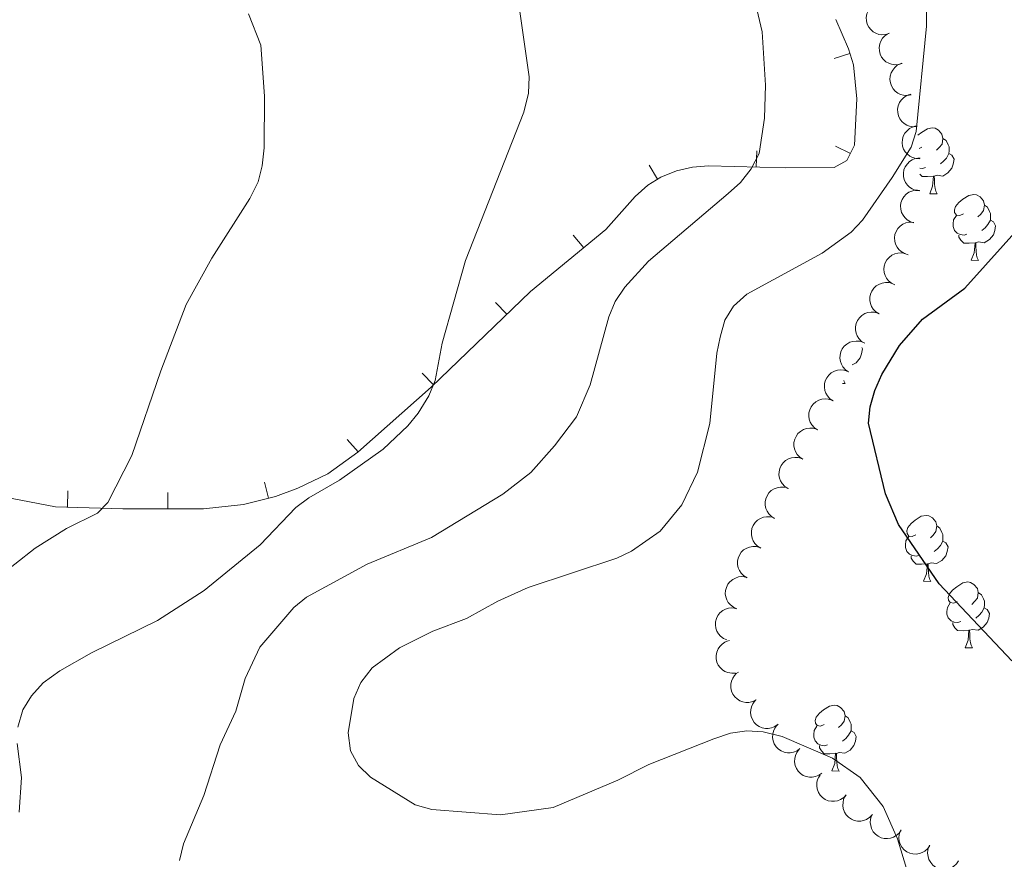
# Model space of a CAD drawing. Units: metres. Extents: x 606840 to 611295, y 719856 to 722826.
# Drawn here: x 610441 to 610591, y 721039 to 721167 of the extents above; entities that cross this region are included whole.
import ezdxf

# ---------------------------------------------------------------- set-up
doc = ezdxf.new("R2010")
doc.units = ezdxf.units.M
doc.header["$MEASUREMENT"] = 0
for name, color, linetype, lineweight in [('Altimetría', 7, 'Continuous', 0), ('Carátula', 7, 'Continuous', 0), ('Entidades_rústicas', 7, 'Continuous', 0), ('Marco', 7, 'Continuous', 0), ('Nivel 15', 7, 'Continuous', 0), ('Zona_arbolada', 7, 'Continuous', 0)]:
    doc.layers.add(name, color=color, linetype=linetype, lineweight=lineweight)

msp = doc.modelspace()

# ---------------------------------------------------------------- linework, layer by layer
at = {"layer": 'Altimetría', "color": 30, "linetype": 'Continuous', "lineweight": 0, "flags": 128}
for points, elevation in [([(610536.93, 721130.18), (610549.07, 721140.48), (610550.92, 721142.17), (610552.54, 721144.25), (610553.75, 721146.59), (610554.59, 721151.93), (610554.72, 721156.96), (610554.25, 721165.07), (610550.55, 721180.85)], 615), ([(610494.62, 721051.66), (610492.82, 721053.45), (610491.6, 721055.64), (610491.22, 721058.4), (610492.11, 721063.6), (610493.18, 721066.05), (610494.89, 721068.3), (610499.05, 721071.32), (610504.14, 721073.89), (610509.24, 721075.8), (610514, 721078.43), (610518.62, 721080.52), (610532.11, 721084.96), (610534.37, 721086.06), (610538.72, 721089.07), (610541.99, 721093.09), (610544.41, 721098.06), (610546.26, 721105.46), (610547.32, 721116.18), (610547.82, 721118.63), (610548.56, 721121.18), (610549.85, 721123.33), (610551.89, 721125.16), (610563.35, 721131.4), (610567.77, 721134.61), (610569.5, 721136.42), (610574.01, 721142.92), (610576.88, 721147.52), (610577.65, 721149.9), (610579.22, 721165.95), (610579.18, 721171.25)], 620), ([(610437.38, 721081.61), (610443.62, 721086.52), (610448.35, 721089.48), (610453.07, 721091.81), (610454.66, 721093.47), (610458.32, 721100.6), (610462.73, 721113.51), (610466.57, 721123.58), (610470.47, 721130.62), (610476.28, 721139.73), (610477.55, 721142.25), (610478.17, 721144.67), (610478.47, 721147.43), (610478.51, 721155.29), (610477.93, 721163.03), (610476.08, 721167.83)], 605), ([(610440.96, 721059.28), (610441.73, 721061.89), (610443.05, 721064.04), (610444.83, 721066.02), (610447.36, 721067.83), (610452.18, 721070.58), (610462.21, 721075.47), (610469.3, 721080.05), (610477.83, 721087), (610483.27, 721092.68), (610485.27, 721094.18), (610489.9, 721096.85), (610496.54, 721101.55), (610500.31, 721105.11), (610501.89, 721107.04), (610503.52, 721109.7), (610504.47, 721112.02), (610505.54, 721117.71), (610509.09, 721130.3), (610517.94, 721152.88), (610518.68, 721155.74), (610518.76, 721158.24), (610517.26, 721168.88)], 610), ([(610465.59, 721038.99), (610466.18, 721041.49), (610469.29, 721048.88), (610471.78, 721056.56), (610474.12, 721061.68), (610475.56, 721066.66), (610477.81, 721071.44), (610482.96, 721077.48), (610484.9, 721079.07), (610494.11, 721084.05), (610503.93, 721088.12), (610514.79, 721094.74), (610519.02, 721098), (610522.65, 721102.08), (610525.98, 721106.5), (610528.05, 721111.38), (610530.89, 721121.73), (610531.85, 721124.04), (610533.33, 721126.23), (610536.93, 721130.18)], 615), ([(610576.32, 721037.25), (610574.84, 721042.26), (610572.65, 721047.18), (610569.13, 721051.59), (610564.93, 721054.56), (610557.25, 721057.85), (610554.4, 721058.56), (610551.9, 721058.71), (610549.39, 721058.34), (610546.89, 721057.49), (610536.98, 721053.57), (610532.26, 721051.19), (610522.44, 721047.06), (610514.42, 721045.92), (610503.95, 721046.73), (610501.45, 721047.44), (610494.62, 721051.66)], 620), ([(610441.17, 721046.32), (610441.52, 721051.61), (610440.88, 721056.79)], 610)]:
    msp.add_lwpolyline(points, dxfattribs=dict(at, elevation=elevation))
at = {"layer": 'Altimetría', "color": 30, "linetype": 'Continuous', "lineweight": 30, "elevation": 625, "flags": 128}
msp.add_lwpolyline([(610592.23, 721069.37), (610581.16, 721081.08), (610574.95, 721090.13), (610573.01, 721094.79), (610570.42, 721105.53), (610570.68, 721108.02), (610571.37, 721110.51), (610572.46, 721112.95), (610575.14, 721117.34), (610578.61, 721121.37), (610585.07, 721126.09), (610594.02, 721136.05)], dxfattribs=at)
at = {"layer": 'Carátula', "color": 7, "linetype": 'Continuous', "lineweight": 0}
msp.add_3dface([(606839.86, 719856.01), (611294.86, 719856.01), (611294.86, 722826.02), (606839.86, 722826.02)], dxfattribs=at)
at = {"layer": 'Entidades_rústicas', "color": 92, "linetype": 'Continuous', "lineweight": 0, "flags": 128}
for points in [[(610577.94, 721149.34), (610578.46, 721149.76), (610579.37, 721150.33), (610580.12, 721150.48), (610580.54, 721150.42), (610581.07, 721150.1), (610581.59, 721149.5), (610581.74, 721148.86), (610581.61, 721148.01), (610581.18, 721147.49), (610580.75, 721147.07)], [(610581.74, 721148.86), (610582.21, 721148.54), (610582.51, 721147.89), (610582.67, 721147.57), (610582.66, 721146.99), (610582.65, 721146.57), (610582.27, 721145.88), (610581.84, 721145.41), (610581.36, 721145)], [(610578.53, 721147.53), (610578.11, 721147.33)], [(610582.65, 721146.57), (610583.1, 721146.31), (610583.44, 721145.69), (610583.31, 721144.96), (610583.09, 721144.33), (610582.5, 721143.6), (610581.7, 721143.13), (610580.85, 721143.25), (610580.42, 721143.13)], [(610579.07, 721144.44), (610578.64, 721144.29), (610578.24, 721144.34)], [(610580.31, 721143.13), (610579.41, 721143.06), (610578.57, 721143.07), (610578.22, 721143.44)], [(610579.72, 721140.45), (610580.17, 721141.6), (610580.31, 721143.13), (610580.42, 721143.13), (610580.44, 721142.54), (610580.47, 721141.85), (610580.53, 721141.24), (610580.63, 721140.84), (610580.84, 721140.43)], [(610579.72, 721140.45), (610580.84, 721140.43)], [(610584.85, 721137.39), (610584.31, 721137.14), (610583.78, 721137.2), (610583.52, 721137.58), (610583.47, 721138), (610583.64, 721138.52), (610584.13, 721139.11), (610584.78, 721139.63), (610585.68, 721140.2), (610586.43, 721140.34), (610586.86, 721140.28), (610587.38, 721139.96), (610587.9, 721139.37), (610588.05, 721138.72), (610587.93, 721137.88), (610587.5, 721137.35), (610587.07, 721136.93)], [(610588.05, 721138.72), (610588.52, 721138.4), (610588.83, 721137.76), (610588.98, 721137.43), (610588.97, 721136.85), (610588.97, 721136.43), (610588.58, 721135.75), (610588.16, 721135.27), (610587.67, 721134.86)], [(610585.38, 721134.31), (610584.95, 721134.15), (610584.37, 721134.22), (610583.9, 721134.44), (610583.48, 721134.87), (610583.27, 721135.46), (610583.28, 721135.88), (610583.35, 721136.46), (610583.78, 721137.15)], [(610588.97, 721136.43), (610589.42, 721136.17), (610589.75, 721135.55), (610589.63, 721134.83), (610589.41, 721134.19), (610588.81, 721133.46), (610588.01, 721132.99), (610587.16, 721133.11), (610586.73, 721132.99)], [(610586.62, 721132.99), (610585.73, 721132.92), (610584.89, 721132.93), (610584.47, 721133.37), (610584.15, 721133.85), (610584.16, 721134.16)], [(610586.03, 721130.31), (610586.49, 721131.47), (610586.62, 721132.99), (610586.73, 721132.99), (610586.76, 721132.4), (610586.78, 721131.72), (610586.84, 721131.1), (610586.95, 721130.7), (610587.16, 721130.3)], [(610586.03, 721130.31), (610587.16, 721130.3)], [(610569.37, 721117.03), (610569.48, 721116.82), (610569.35, 721116.1), (610569.13, 721115.46), (610568.54, 721114.73), (610567.94, 721114.39)], [(610566.43, 721111.57), (610566.88, 721111.57)], [(610566.66, 721112.01), (610566.67, 721111.97), (610566.88, 721111.57)], [(610577.6, 721088.55), (610577.06, 721088.29), (610576.54, 721088.35), (610576.28, 721088.73), (610576.23, 721089.15), (610576.4, 721089.67), (610576.89, 721090.26), (610577.53, 721090.78), (610578.44, 721091.35), (610579.19, 721091.5), (610579.61, 721091.43), (610580.13, 721091.11), (610580.66, 721090.52), (610580.81, 721089.88), (610580.68, 721089.03), (610580.25, 721088.5), (610579.82, 721088.09)], [(610580.81, 721089.88), (610581.28, 721089.55), (610581.58, 721088.91), (610581.73, 721088.59), (610581.73, 721088.01), (610581.72, 721087.58), (610581.34, 721086.9), (610580.91, 721086.42), (610580.42, 721086.01)], [(610578.13, 721085.46), (610577.71, 721085.3), (610577.12, 721085.37), (610576.65, 721085.59), (610576.23, 721086.02), (610576.03, 721086.61), (610576.03, 721087.03), (610576.1, 721087.61), (610576.53, 721088.3)], [(610581.72, 721087.58), (610582.17, 721087.32), (610582.51, 721086.7), (610582.38, 721085.98), (610582.16, 721085.34), (610581.57, 721084.61), (610580.76, 721084.15), (610579.92, 721084.26), (610579.48, 721084.14)], [(610579.37, 721084.14), (610578.48, 721084.07), (610577.64, 721084.08), (610577.22, 721084.52), (610576.91, 721085), (610576.91, 721085.32)], [(610578.79, 721081.47), (610579.24, 721082.62), (610579.37, 721084.14), (610579.48, 721084.14), (610579.51, 721083.55), (610579.53, 721082.87), (610579.59, 721082.25), (610579.7, 721081.85), (610579.91, 721081.45)], [(610578.79, 721081.47), (610579.91, 721081.45)], [(610583.91, 721078.41), (610583.38, 721078.15), (610582.85, 721078.22), (610582.59, 721078.59), (610582.54, 721079.02), (610582.71, 721079.53), (610583.2, 721080.12), (610583.84, 721080.64), (610584.75, 721081.21), (610585.5, 721081.36), (610585.93, 721081.3), (610586.45, 721080.98), (610586.97, 721080.38), (610587.12, 721079.74), (610587, 721078.89), (610586.56, 721078.37), (610586.14, 721077.95)], [(610587.12, 721079.74), (610587.59, 721079.42), (610587.9, 721078.77), (610588.05, 721078.45), (610588.04, 721077.87), (610588.03, 721077.44), (610587.65, 721076.76), (610587.23, 721076.29), (610586.74, 721075.87)], [(610584.45, 721075.32), (610584.02, 721075.17), (610583.44, 721075.24), (610582.97, 721075.45), (610582.55, 721075.89), (610582.34, 721076.47), (610582.35, 721076.89), (610582.41, 721077.48), (610582.85, 721078.16)], [(610588.03, 721077.44), (610588.49, 721077.19), (610588.82, 721076.57), (610588.7, 721075.84), (610588.48, 721075.21), (610587.88, 721074.48), (610587.08, 721074.01), (610586.23, 721074.13), (610585.8, 721074)], [(610585.69, 721074.01), (610584.8, 721073.94), (610583.95, 721073.95), (610583.54, 721074.39), (610583.22, 721074.87), (610583.23, 721075.18)], [(610585.1, 721071.33), (610585.56, 721072.48), (610585.69, 721074.01), (610585.8, 721074), (610585.83, 721073.42), (610585.85, 721072.73), (610585.91, 721072.12), (610586.02, 721071.72), (610586.23, 721071.31)], [(610585.1, 721071.33), (610586.23, 721071.31)], [(610563.64, 721059.68), (610563.1, 721059.42), (610562.58, 721059.49), (610562.32, 721059.86), (610562.27, 721060.29), (610562.44, 721060.8), (610562.93, 721061.39), (610563.57, 721061.91), (610564.48, 721062.48), (610565.23, 721062.63), (610565.65, 721062.57), (610566.17, 721062.24), (610566.69, 721061.65), (610566.84, 721061.01), (610566.72, 721060.16), (610566.29, 721059.64), (610565.86, 721059.22)], [(610566.84, 721061.01), (610567.31, 721060.69), (610567.62, 721060.04), (610567.77, 721059.72), (610567.77, 721059.14), (610567.76, 721058.71), (610567.38, 721058.03), (610566.95, 721057.56), (610566.46, 721057.14)], [(610564.17, 721056.59), (610563.75, 721056.44), (610563.16, 721056.51), (610562.69, 721056.72), (610562.27, 721057.16), (610562.07, 721057.74), (610562.07, 721058.16), (610562.14, 721058.75), (610562.57, 721059.43)], [(610567.76, 721058.71), (610568.21, 721058.46), (610568.54, 721057.84), (610568.42, 721057.11), (610568.2, 721056.48), (610567.61, 721055.75), (610566.8, 721055.28), (610565.96, 721055.4), (610565.52, 721055.27)], [(610565.41, 721055.28), (610564.52, 721055.2), (610563.68, 721055.22), (610563.26, 721055.65), (610562.95, 721056.13), (610562.95, 721056.45)], [(610564.83, 721052.6), (610565.28, 721053.75), (610565.41, 721055.28), (610565.52, 721055.27), (610565.55, 721054.69), (610565.57, 721054), (610565.63, 721053.39), (610565.74, 721052.99), (610565.95, 721052.58)], [(610564.83, 721052.6), (610565.95, 721052.58)]]:
    msp.add_lwpolyline(points, dxfattribs=at)
at = {"layer": 'Marco', "color": 7, "linetype": 'Continuous', "lineweight": 0}
msp.add_3dface([(607716.88, 722563.55), (611133.01, 722563.58), (611133.57, 720249.95), (607716.3, 720249.95)], dxfattribs=at)
at = {"layer": 'Nivel 15', "color": 7, "linetype": 'Continuous', "lineweight": 0}
for p, q in [((610565.2, 721161.02, 617.75), (610567.58, 721161.8, 617.75)), ((610553.4, 721146.99, 614.79), (610553.33, 721144.49, 614.79)), ((610565.41, 721147.7, 617.49), (610567.65, 721146.59, 617.49)), ((610537.01, 721144.78, 613.51), (610538.32, 721142.65, 613.51)), ((610525.48, 721134.14, 612.07), (610527.07, 721132.2, 612.07)), ((610513.64, 721123.9, 611.06), (610515.38, 721122.1, 611.06)), ((610502.5, 721113.15, 610.27), (610504.23, 721111.35, 610.27)), ((610491.1, 721103.03, 608.15), (610492.76, 721101.16, 608.15)), ((610478.49, 721096.54, 607.82), (610479.1, 721094.11, 607.82)), ((610448.6, 721095.22, 604.18), (610448.52, 721092.73, 604.18)), ((610463.8, 721094.99, 606.54), (610463.81, 721092.49, 606.54))]:
    msp.add_line(p, q, dxfattribs=at)
msp.add_polyline3d([(610565.44, 721166.98, 616.68), (610567.36, 721162.48, 617.75), (610568.15, 721160.05, 617.75), (610568.61, 721154.89, 617.75), (610568.27, 721147.84, 617.75), (610567.11, 721145.51, 617.27), (610565.16, 721144.46, 616.68), (610557.78, 721144.37, 615.61), (610546.07, 721144.69, 613.46), (610543.61, 721144.51, 613.32), (610541.18, 721143.94, 613.41), (610538.82, 721142.96, 613.53), (610536.84, 721141.75, 613.46), (610534.91, 721140.02, 613.19), (610530.45, 721134.98, 612.39), (610518.99, 721125.57, 611.31), (610503.85, 721110.99, 610.24), (610492.73, 721101.13, 608.14), (610488.12, 721097.83, 608.08), (610483.59, 721095.61, 608.15), (610480.16, 721094.38, 607.9), (610475.3, 721093.15, 607.52), (610469.21, 721092.5, 607.02), (610456.96, 721092.47, 605.94), (610446.69, 721092.78, 603.8), (610438.78, 721094.32, 602.72)], dxfattribs=at)
at = {"layer": 'Zona_arbolada', "color": 92, "linetype": 'Continuous', "lineweight": 0, "flags": 128}
for points, elevation in [([(610573.56, 721164.83), (610573.02, 721164.66), (610572.44, 721164.63), (610571.96, 721164.7), (610571.54, 721164.86), (610571.11, 721165.1), (610570.74, 721165.42), (610570.44, 721165.81), (610570.22, 721166.26), (610570.09, 721166.75), (610570.07, 721167.26), (610570.16, 721167.8), (610570.34, 721168.24), (610570.6, 721168.67), (610570.92, 721169.03), (610571.24, 721169.25), (610571.58, 721169.42)], 619.97), ([(610575.52, 721160.26), (610574.98, 721160.1), (610574.4, 721160.06), (610573.92, 721160.14), (610573.5, 721160.29), (610573.07, 721160.53), (610572.7, 721160.85), (610572.4, 721161.24), (610572.19, 721161.7), (610572.06, 721162.19), (610572.03, 721162.69), (610572.12, 721163.24), (610572.3, 721163.68), (610572.56, 721164.1), (610572.89, 721164.47), (610573.2, 721164.69), (610573.55, 721164.86)], 620.51), ([(610576.89, 721155.5), (610576.33, 721155.4), (610575.75, 721155.44), (610575.29, 721155.57), (610574.89, 721155.77), (610574.49, 721156.06), (610574.16, 721156.43), (610573.91, 721156.85), (610573.75, 721157.32), (610573.68, 721157.83), (610573.71, 721158.33), (610573.87, 721158.86), (610574.1, 721159.27), (610574.4, 721159.66), (610574.77, 721159.99), (610575.11, 721160.17), (610575.47, 721160.3)], 621.21), ([(610577.81, 721150.67), (610577.25, 721150.62), (610576.67, 721150.72), (610576.22, 721150.89), (610575.84, 721151.13), (610575.48, 721151.46), (610575.18, 721151.86), (610574.97, 721152.3), (610574.86, 721152.79), (610574.84, 721153.3), (610574.93, 721153.8), (610575.13, 721154.31), (610575.4, 721154.7), (610575.75, 721155.05), (610576.15, 721155.34), (610576.5, 721155.49), (610576.87, 721155.58)], 622.08), ([(610578.24, 721145.78), (610577.67, 721145.79), (610577.11, 721145.95), (610576.68, 721146.17), (610576.33, 721146.45), (610576, 721146.81), (610575.75, 721147.24), (610575.59, 721147.7), (610575.53, 721148.2), (610575.56, 721148.71), (610575.7, 721149.19), (610575.96, 721149.68), (610576.27, 721150.04), (610576.65, 721150.36), (610577.08, 721150.6), (610577.44, 721150.71), (610577.83, 721150.76)], 623.04), ([(610578.14, 721140.88), (610577.58, 721140.95), (610577.04, 721141.17), (610576.63, 721141.44), (610576.32, 721141.76), (610576.03, 721142.16), (610575.83, 721142.6), (610575.72, 721143.08), (610575.72, 721143.59), (610575.81, 721144.09), (610576, 721144.56), (610576.32, 721145.01), (610576.66, 721145.33), (610577.07, 721145.61), (610577.53, 721145.8), (610577.9, 721145.87), (610578.29, 721145.88)], 624), ([(610577.32, 721136.03), (610576.78, 721136.19), (610576.28, 721136.49), (610575.92, 721136.81), (610575.66, 721137.17), (610575.44, 721137.61), (610575.31, 721138.09), (610575.27, 721138.58), (610575.35, 721139.08), (610575.51, 721139.56), (610575.77, 721139.99), (610576.15, 721140.39), (610576.54, 721140.66), (610576.99, 721140.86), (610577.47, 721140.99), (610577.85, 721141), (610578.23, 721140.95)], 624.88), ([(610576.42, 721131.17), (610575.88, 721131.33), (610575.37, 721131.63), (610575.02, 721131.96), (610574.75, 721132.32), (610574.53, 721132.76), (610574.4, 721133.23), (610574.37, 721133.72), (610574.44, 721134.22), (610574.61, 721134.7), (610574.87, 721135.13), (610575.25, 721135.53), (610575.64, 721135.8), (610576.09, 721136.01), (610576.56, 721136.13), (610576.94, 721136.14), (610577.33, 721136.09)], 625.65), ([(610574.4, 721126.58), (610573.89, 721126.83), (610573.45, 721127.21), (610573.15, 721127.59), (610572.95, 721127.99), (610572.8, 721128.46), (610572.75, 721128.95), (610572.8, 721129.44), (610572.96, 721129.91), (610573.2, 721130.36), (610573.53, 721130.75), (610573.97, 721131.08), (610574.4, 721131.28), (610574.88, 721131.41), (610575.37, 721131.45), (610575.74, 721131.39), (610576.11, 721131.28)], 626.13), ([(610572.02, 721122.18), (610571.54, 721122.47), (610571.14, 721122.9), (610570.88, 721123.3), (610570.72, 721123.72), (610570.63, 721124.2), (610570.63, 721124.7), (610570.73, 721125.18), (610570.93, 721125.64), (610571.22, 721126.06), (610571.58, 721126.41), (610572.06, 721126.69), (610572.5, 721126.84), (610572.99, 721126.92), (610573.48, 721126.92), (610573.85, 721126.82), (610574.21, 721126.67)], 626.36), ([(610569.83, 721117.69), (610569.35, 721117.98), (610568.95, 721118.41), (610568.69, 721118.81), (610568.53, 721119.23), (610568.44, 721119.71), (610568.44, 721120.21), (610568.54, 721120.69), (610568.74, 721121.15), (610569.03, 721121.57), (610569.39, 721121.92), (610569.87, 721122.2), (610570.31, 721122.35), (610570.8, 721122.43), (610571.29, 721122.42), (610571.66, 721122.33), (610572.02, 721122.18)], 626.55), ([(610567.37, 721113.33), (610566.91, 721113.64), (610566.52, 721114.08), (610566.28, 721114.5), (610566.14, 721114.92), (610566.06, 721115.41), (610566.08, 721115.9), (610566.2, 721116.38), (610566.42, 721116.83), (610566.73, 721117.24), (610567.11, 721117.57), (610567.59, 721117.84), (610568.04, 721117.97), (610568.53, 721118.03), (610569.03, 721118), (610569.39, 721117.9), (610569.74, 721117.73)], 626.56), ([(610565.01, 721108.92), (610564.54, 721109.24), (610564.15, 721109.68), (610563.91, 721110.1), (610563.77, 721110.52), (610563.69, 721111.01), (610563.72, 721111.5), (610563.83, 721111.97), (610564.06, 721112.42), (610564.36, 721112.83), (610564.74, 721113.17), (610565.22, 721113.43), (610565.68, 721113.57), (610566.17, 721113.63), (610566.66, 721113.6), (610567.02, 721113.49), (610567.37, 721113.33)], 626.56), ([(610562.64, 721104.52), (610562.17, 721104.84), (610561.78, 721105.27), (610561.54, 721105.69), (610561.4, 721106.12), (610561.33, 721106.6), (610561.35, 721107.09), (610561.47, 721107.57), (610561.69, 721108.02), (610561.99, 721108.43), (610562.37, 721108.76), (610562.85, 721109.03), (610563.31, 721109.16), (610563.8, 721109.22), (610564.29, 721109.2), (610564.66, 721109.09), (610565.01, 721108.92)], 626.56), ([(610560.42, 721100.04), (610559.94, 721100.35), (610559.55, 721100.78), (610559.3, 721101.19), (610559.15, 721101.61), (610559.06, 721102.1), (610559.07, 721102.59), (610559.18, 721103.07), (610559.39, 721103.52), (610559.68, 721103.94), (610560.05, 721104.28), (610560.53, 721104.56), (610560.98, 721104.7), (610561.47, 721104.77), (610561.96, 721104.76), (610562.33, 721104.66), (610562.69, 721104.5)], 626.38), ([(610558.15, 721095.59), (610557.68, 721095.9), (610557.28, 721096.33), (610557.03, 721096.74), (610556.88, 721097.16), (610556.79, 721097.65), (610556.8, 721098.14), (610556.91, 721098.62), (610557.12, 721099.07), (610557.41, 721099.49), (610557.79, 721099.83), (610558.26, 721100.11), (610558.71, 721100.25), (610559.2, 721100.32), (610559.69, 721100.3), (610560.06, 721100.2), (610560.42, 721100.05)], 626.18), ([(610556.13, 721091.04), (610555.64, 721091.33), (610555.23, 721091.74), (610554.97, 721092.14), (610554.8, 721092.56), (610554.69, 721093.04), (610554.69, 721093.53), (610554.78, 721094.01), (610554.97, 721094.48), (610555.25, 721094.9), (610555.61, 721095.26), (610556.08, 721095.55), (610556.52, 721095.71), (610557.01, 721095.8), (610557.5, 721095.8), (610557.87, 721095.72), (610558.23, 721095.57)], 625.74), ([(610554.03, 721086.52), (610553.54, 721086.81), (610553.13, 721087.23), (610552.87, 721087.63), (610552.7, 721088.04), (610552.6, 721088.52), (610552.59, 721089.02), (610552.68, 721089.5), (610552.87, 721089.96), (610553.15, 721090.39), (610553.51, 721090.74), (610553.98, 721091.04), (610554.42, 721091.2), (610554.91, 721091.29), (610555.4, 721091.29), (610555.77, 721091.2), (610556.13, 721091.06)], 625.3), ([(610551.93, 721082.01), (610551.45, 721082.29), (610551.03, 721082.71), (610550.77, 721083.11), (610550.6, 721083.53), (610550.5, 721084.01), (610550.49, 721084.5), (610550.58, 721084.98), (610550.77, 721085.45), (610551.05, 721085.87), (610551.41, 721086.23), (610551.88, 721086.52), (610552.32, 721086.68), (610552.81, 721086.77), (610553.3, 721086.77), (610553.67, 721086.68), (610554.04, 721086.54)], 624.85), ([(610550.37, 721077.28), (610549.85, 721077.5), (610549.39, 721077.86), (610549.08, 721078.23), (610548.86, 721078.62), (610548.69, 721079.08), (610548.62, 721079.57), (610548.65, 721080.06), (610548.79, 721080.54), (610549.01, 721081), (610549.32, 721081.4), (610549.75, 721081.75), (610550.17, 721081.96), (610550.64, 721082.12), (610551.13, 721082.18), (610551.51, 721082.14), (610551.89, 721082.04)], 624.43), ([(610548.85, 721072.53), (610548.34, 721072.75), (610547.87, 721073.11), (610547.56, 721073.48), (610547.35, 721073.87), (610547.18, 721074.33), (610547.11, 721074.82), (610547.14, 721075.31), (610547.27, 721075.8), (610547.5, 721076.25), (610547.81, 721076.65), (610548.23, 721077), (610548.66, 721077.22), (610549.13, 721077.37), (610549.62, 721077.43), (610549.99, 721077.39), (610550.37, 721077.29)], 624.04), ([(610550.15, 721067.5), (610549.59, 721067.46), (610549.01, 721067.57), (610548.57, 721067.75), (610548.19, 721067.99), (610547.83, 721068.32), (610547.54, 721068.72), (610547.34, 721069.17), (610547.23, 721069.66), (610547.22, 721070.17), (610547.31, 721070.67), (610547.52, 721071.18), (610547.79, 721071.56), (610548.14, 721071.91), (610548.54, 721072.2), (610548.9, 721072.34), (610549.28, 721072.43)], 623.82), ([(610553.3, 721063.42), (610552.8, 721063.17), (610552.22, 721063.04), (610551.74, 721063.04), (610551.3, 721063.12), (610550.84, 721063.29), (610550.42, 721063.55), (610550.06, 721063.88), (610549.78, 721064.3), (610549.57, 721064.76), (610549.46, 721065.26), (610549.47, 721065.81), (610549.57, 721066.27), (610549.76, 721066.73), (610550.02, 721067.14), (610550.29, 721067.41), (610550.61, 721067.64)], 623.74), ([(610556.64, 721059.7), (610556.18, 721059.37), (610555.64, 721059.15), (610555.16, 721059.07), (610554.72, 721059.08), (610554.23, 721059.17), (610553.78, 721059.35), (610553.37, 721059.63), (610553.02, 721059.99), (610552.74, 721060.41), (610552.55, 721060.88), (610552.46, 721061.42), (610552.49, 721061.9), (610552.6, 721062.38), (610552.79, 721062.83), (610553.01, 721063.14), (610553.29, 721063.42)], 623.79), ([(610559.98, 721055.99), (610559.53, 721055.66), (610558.98, 721055.44), (610558.51, 721055.35), (610558.06, 721055.37), (610557.58, 721055.46), (610557.12, 721055.64), (610556.71, 721055.91), (610556.36, 721056.27), (610556.08, 721056.7), (610555.9, 721057.17), (610555.81, 721057.71), (610555.84, 721058.18), (610555.94, 721058.67), (610556.14, 721059.12), (610556.36, 721059.43), (610556.64, 721059.7)], 623.93), ([(610563.33, 721052.28), (610562.87, 721051.95), (610562.33, 721051.73), (610561.86, 721051.64), (610561.41, 721051.65), (610560.93, 721051.74), (610560.47, 721051.93), (610560.06, 721052.2), (610559.71, 721052.56), (610559.43, 721052.98), (610559.24, 721053.45), (610559.16, 721054), (610559.18, 721054.47), (610559.29, 721054.95), (610559.48, 721055.41), (610559.71, 721055.72), (610559.98, 721055.99)], 624.08), ([(610567.03, 721048.95), (610566.65, 721048.54), (610566.15, 721048.23), (610565.7, 721048.05), (610565.26, 721047.98), (610564.77, 721047.98), (610564.29, 721048.07), (610563.83, 721048.26), (610563.42, 721048.55), (610563.07, 721048.92), (610562.8, 721049.34), (610562.61, 721049.86), (610562.55, 721050.33), (610562.56, 721050.83), (610562.66, 721051.31), (610562.83, 721051.65), (610563.05, 721051.97)], 624.24), ([(610571, 721045.95), (610570.61, 721045.54), (610570.12, 721045.22), (610569.67, 721045.05), (610569.23, 721044.97), (610568.74, 721044.97), (610568.25, 721045.07), (610567.8, 721045.26), (610567.39, 721045.55), (610567.03, 721045.91), (610566.76, 721046.34), (610566.57, 721046.86), (610566.51, 721047.32), (610566.53, 721047.82), (610566.63, 721048.3), (610566.79, 721048.64), (610567.01, 721048.97)], 624.72), ([(610575.38, 721043.61), (610575.06, 721043.15), (610574.63, 721042.76), (610574.21, 721042.52), (610573.78, 721042.38), (610573.3, 721042.3), (610572.81, 721042.32), (610572.33, 721042.44), (610571.88, 721042.66), (610571.47, 721042.96), (610571.14, 721043.34), (610570.87, 721043.83), (610570.74, 721044.28), (610570.68, 721044.77), (610570.7, 721045.26), (610570.81, 721045.63), (610570.98, 721045.98)], 625.29), ([(610579.75, 721041.26), (610579.43, 721040.8), (610578.99, 721040.41), (610578.57, 721040.17), (610578.15, 721040.03), (610577.66, 721039.95), (610577.17, 721039.97), (610576.69, 721040.09), (610576.24, 721040.31), (610575.84, 721040.61), (610575.5, 721040.99), (610575.24, 721041.48), (610575.1, 721041.93), (610575.04, 721042.42), (610575.07, 721042.91), (610575.18, 721043.28), (610575.34, 721043.63)], 625.95), ([(610584.11, 721038.91), (610583.79, 721038.45), (610583.36, 721038.06), (610582.94, 721037.82), (610582.51, 721037.68), (610582.03, 721037.6), (610581.54, 721037.62), (610581.06, 721037.74), (610580.61, 721037.96), (610580.2, 721038.27), (610579.87, 721038.65), (610579.6, 721039.13), (610579.47, 721039.58), (610579.41, 721040.07), (610579.43, 721040.57), (610579.54, 721040.93), (610579.71, 721041.28)], 626.61)]:
    msp.add_lwpolyline(points, dxfattribs=dict(at, elevation=elevation))

doc.saveas('drawing.dxf')
